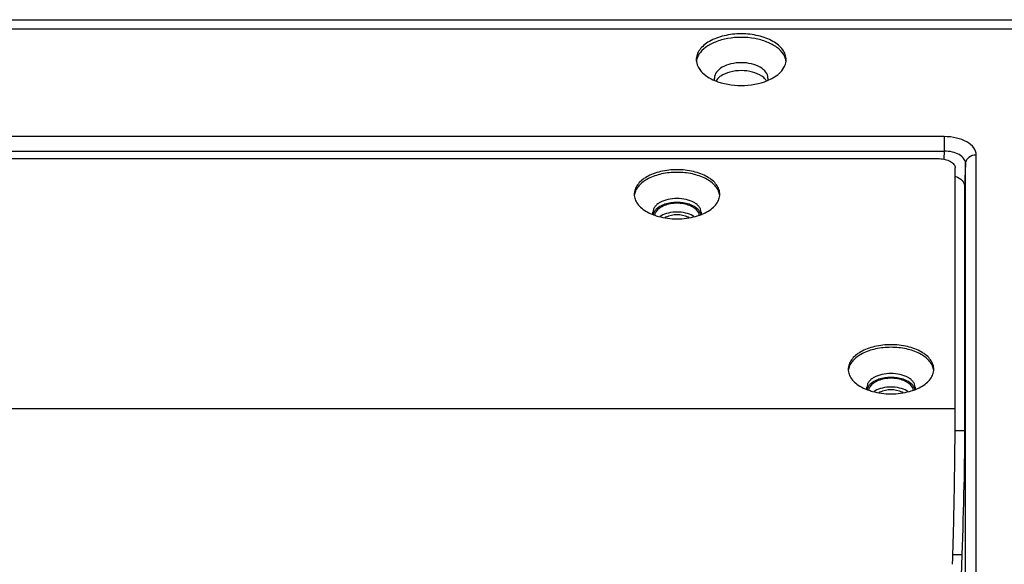
# Model space of a CAD drawing. Units: millimetres. Extents: x 0 to 2940, y 0 to 2079.
# Drawn here: x 948 to 1040, y 493 to 544 of the extents above; entities that cross this region are included whole.
import ezdxf

# ---------------------------------------------------------------- set-up
doc = ezdxf.new("R2010")
doc.units = ezdxf.units.MM
doc.header["$MEASUREMENT"] = 0

msp = doc.modelspace()

# ---------------------------------------------------------------- linework, layer by layer
for p, q in [((787.353, 543.917), (1131.353, 543.917)), ((787.353, 543.054), (1131.353, 543.054)), ((1034.321, 532.996), (884.386, 532.996)), ((1034.321, 532.996), (1034.321, 531.633)), ((884.386, 531.633), (1034.321, 531.633)), ((1034.321, 531.633), (1034.291, 530.917)), ((1037.319, 431.144), (1037.319, 531.277)), ((884.853, 530.935), (1033.853, 530.935)), ((1035.353, 507.556), (1035.353, 530.075)), ((1036.32, 530.486), (1036.231, 528.359)), ((1036.32, 430.353), (1036.32, 530.486)), ((1036.231, 528.359), (1036.231, 505.555)), ((1035.353, 507.556), (883.353, 507.556)), ((1035.353, 505.555), (1036.231, 505.555)), ((1035.972, 493.943), (1032.34, 392.756)), ((1035.138, 493.943), (1035.972, 493.943))]:
    msp.add_line(p, q)
for centre, radius, start, end in [((1006.686, 527.609), 1.332, 180.04928, 190.34516), ((1012.021, 527.609), 1.332, 349.65484, 359.95072), ((1012.008, 527.359), 1.345, 5.20585, 10.28134), ((1008.763, 529.979), 4.579, 245.43445, 247.73682), ((1007.904, 525.94), 0.802, 193.66571, 197.12643), ((1008.787, 523.987), 1.851, 119.77989, 124.04362), ((1009.034, 523.925), 1.71, 114.52354, 118.5206), ((1009.672, 523.925), 1.71, 61.4794, 65.47646), ((1009.919, 523.987), 1.851, 55.95638, 60.22011), ((1010.803, 525.94), 0.802, 342.87357, 346.33429), ((1009.943, 529.979), 4.579, 292.26318, 294.56555), ((1026.686, 511.262), 1.332, 180.04928, 190.34516), ((1032.021, 511.262), 1.332, 349.65484, 359.95072), ((1032.008, 511.012), 1.345, 5.20585, 10.28134), ((1028.763, 513.632), 4.579, 245.43445, 247.73682), ((1027.904, 509.593), 0.802, 193.66571, 197.12643), ((1028.787, 507.64), 1.851, 119.77989, 124.04362), ((1029.034, 507.578), 1.71, 114.52354, 118.5206), ((1029.672, 507.578), 1.71, 61.4794, 65.47646), ((1029.919, 507.64), 1.851, 55.95638, 60.22011), ((1030.803, 509.593), 0.802, 342.87357, 346.33429), ((1029.943, 513.632), 4.579, 292.26318, 294.56555), ((769.675, 507.632), 265.678, 359.54785, 359.98356), ((434.016, 510.303), 601.348, 358.7626, 359.545796), ((572.432, 507.239), 462.898, 358.24237, 358.77172)]:
    msp.add_arc(centre, radius, start, end)
at = {"extrusion": (0, 0, -1)}
for centre, major_axis, ratio, start_param, end_param in [((1034.23, 528.357), (2.001, 0.002), 0.573576, -0.971223, 0.000597), ((1035.882, 497.363), (-0.286, -10), 0.020013, -2.5313, -1.222303)]:
    msp.add_ellipse(centre, major_axis=major_axis, ratio=ratio, start_param=start_param, end_param=end_param, dxfattribs=at)
for points, knots in [([(1019.553, 540.186), (1019.553, 540.345), (1019.494, 540.676), (1019.241, 541.138), (1018.841, 541.555), (1018.104, 542.059), (1016.921, 542.484), (1015.353, 542.653), (1013.786, 542.484), (1012.603, 542.059), (1011.865, 541.555), (1011.465, 541.138), (1011.213, 540.676), (1011.153, 540.345), (1011.153, 540.186)], [0, 0, 0, 0, 0.045194, 0.093725, 0.147716, 0.208158, 0.346563, 0.5, 0.653437, 0.791842, 0.852284, 0.906275, 0.954806, 1, 1, 1, 1]), ([(1019.3, 540.682), (1019.141, 540.932), (1018.667, 541.398), (1017.734, 541.886), (1016.597, 542.197), (1015.353, 542.303), (1014.109, 542.197), (1012.973, 541.886), (1012.039, 541.398), (1011.565, 540.932), (1011.407, 540.682)], [0, 0, 0, 0, 0.101026, 0.220659, 0.355966, 0.5, 0.644034, 0.779341, 0.898974, 1, 1, 1, 1]), ([(1011.153, 540.186), (1011.153, 540.123), (1011.171, 539.864), (1011.262, 539.612), (1011.359, 539.441)], [0, 0, 0, 0, 0.243128, 1, 1, 1, 1]), ([(1011.407, 540.682), (1011.373, 540.629), (1011.256, 540.422), (1011.182, 540.189), (1011.162, 540.015)], [0, 0, 0, 0, 0.26182, 1, 1, 1, 1]), ([(1019.544, 540.015), (1019.538, 540.072), (1019.496, 540.306), (1019.397, 540.529), (1019.3, 540.682)], [0, 0, 0, 0, 0.241516, 1, 1, 1, 1]), ([(1019.348, 539.441), (1019.381, 539.5), (1019.496, 539.732), (1019.553, 539.994), (1019.553, 540.186)], [0, 0, 0, 0, 0.261343, 1, 1, 1, 1]), ([(1011.359, 539.441), (1011.43, 539.316), (1011.822, 538.785), (1012.413, 538.433), (1012.885, 538.237)], [0, 0, 0, 0, 0.219319, 1, 1, 1, 1]), ([(1017.853, 538.465), (1017.853, 538.659), (1017.682, 539.092), (1017.094, 539.542), (1016.287, 539.833), (1015.353, 539.934), (1014.419, 539.833), (1013.613, 539.542), (1013.025, 539.092), (1012.853, 538.659), (1012.853, 538.465)], [0, 0, 0, 0, 0.092884, 0.207103, 0.346009, 0.5, 0.653991, 0.792897, 0.907116, 1, 1, 1, 1]), ([(1017.822, 538.237), (1017.994, 538.308), (1018.579, 538.591), (1019.117, 539.034), (1019.348, 539.441)], [0, 0, 0, 0, 0.2845, 1, 1, 1, 1]), ([(1013.438, 538.65), (1013.393, 538.619), (1013.228, 538.497), (1013.084, 538.345), (1013.004, 538.219)], [0, 0, 0, 0, 0.26979, 1, 1, 1, 1]), ([(1017.268, 538.65), (1017.01, 538.826), (1016.378, 539.083), (1015.353, 539.204), (1014.329, 539.083), (1013.696, 538.826), (1013.438, 538.65)], [0, 0, 0, 0, 0.234151, 0.5, 0.765849, 1, 1, 1, 1]), ([(1017.703, 538.219), (1017.677, 538.259), (1017.556, 538.425), (1017.398, 538.561), (1017.268, 538.65)], [0, 0, 0, 0, 0.232182, 1, 1, 1, 1]), ([(1037.319, 531.277), (1037.319, 531.509), (1037.113, 532.028), (1036.408, 532.567), (1035.442, 532.917), (1034.706, 532.996), (1034.321, 532.996)], [0, 0, 0, 0, 0.185784, 0.414198, 0.691966, 1, 1, 1, 1]), ([(1036.32, 530.486), (1036.32, 530.644), (1036.186, 530.994), (1035.714, 531.359), (1035.068, 531.59), (1034.577, 531.636), (1034.321, 531.633)], [0, 0, 0, 0, 0.18843, 0.416868, 0.693332, 1, 1, 1, 1]), ([(1037.319, 531.277), (1037.075, 531.277), (1036.699, 531.164), (1036.388, 530.809), (1036.324, 530.591), (1036.32, 530.486)], [0, 0, 0, 0, 0.528367, 0.771745, 1, 1, 1, 1]), ([(1033.853, 530.935), (1034.046, 530.935), (1034.413, 530.895), (1034.836, 530.744), (1035.099, 530.564), (1035.242, 530.415), (1035.332, 530.25), (1035.353, 530.131), (1035.353, 530.075)], [0, 0, 0, 0, 0.306897, 0.583688, 0.704574, 0.812552, 0.909569, 1, 1, 1, 1]), ([(1013.353, 527.608), (1013.353, 527.76), (1013.297, 528.075), (1013.056, 528.515), (1012.675, 528.912), (1012.172, 529.257), (1011.565, 529.538), (1010.626, 529.821), (1009.353, 529.958), (1008.081, 529.821), (1007.142, 529.538), (1006.535, 529.257), (1006.031, 528.912), (1005.651, 528.515), (1005.41, 528.075), (1005.353, 527.76), (1005.353, 527.608)], [0, 0, 0, 0, 0.045194, 0.093655, 0.147612, 0.208013, 0.274686, 0.346671, 0.5, 0.653329, 0.725314, 0.791987, 0.852388, 0.906345, 0.954806, 1, 1, 1, 1]), ([(1013.332, 527.599), (1013.306, 527.742), (1013.202, 528.034), (1012.921, 528.428), (1012.523, 528.783), (1011.828, 529.207), (1010.757, 529.563), (1009.353, 529.706), (1007.95, 529.563), (1006.878, 529.207), (1006.184, 528.783), (1005.786, 528.428), (1005.504, 528.034), (1005.401, 527.742), (1005.375, 527.599)], [0, 0, 0, 0, 0.045583, 0.095224, 0.150396, 0.211522, 0.34927, 0.5, 0.65073, 0.788478, 0.849604, 0.904776, 0.954417, 1, 1, 1, 1]), ([(1005.375, 527.37), (1005.403, 527.215), (1005.521, 526.898), (1005.844, 526.476), (1006.3, 526.103), (1006.662, 525.905), (1006.859, 525.814)], [0, 0, 0, 0, 0.21242, 0.446057, 0.708151, 1, 1, 1, 1]), ([(1011.847, 525.814), (1012.044, 525.905), (1012.407, 526.103), (1012.863, 526.476), (1013.186, 526.898), (1013.303, 527.215), (1013.332, 527.37)], [0, 0, 0, 0, 0.291849, 0.553943, 0.78758, 1, 1, 1, 1]), ([(1011.603, 525.929), (1011.603, 526.014), (1011.572, 526.192), (1011.436, 526.439), (1011.222, 526.663), (1010.827, 526.932), (1010.193, 527.16), (1009.353, 527.251), (1008.514, 527.16), (1007.88, 526.932), (1007.485, 526.663), (1007.27, 526.439), (1007.135, 526.192), (1007.103, 526.014), (1007.103, 525.929)], [0, 0, 0, 0, 0.045207, 0.093725, 0.147713, 0.208157, 0.346562, 0.5, 0.653438, 0.791843, 0.852287, 0.906275, 0.954793, 1, 1, 1, 1]), ([(1011.327, 525.972), (1011.155, 526.243), (1010.489, 526.656), (1009.353, 526.826), (1008.218, 526.656), (1007.551, 526.243), (1007.38, 525.972)], [0, 0, 0, 0, 0.219768, 0.5, 0.780232, 1, 1, 1, 1]), ([(1011.302, 526.206), (1011.196, 526.31), (1010.934, 526.499), (1010.289, 526.774), (1009.353, 526.904), (1008.418, 526.774), (1007.772, 526.499), (1007.51, 526.31), (1007.405, 526.206)], [0, 0, 0, 0, 0.106608, 0.22819, 0.5, 0.77181, 0.893392, 1, 1, 1, 1]), ([(1007.028, 525.741), (1007.075, 525.722), (1007.268, 525.647), (1007.467, 525.583), (1007.618, 525.541)], [0, 0, 0, 0, 0.244222, 1, 1, 1, 1]), ([(1007.405, 526.206), (1007.381, 526.182), (1007.293, 526.088), (1007.22, 525.98), (1007.18, 525.894)], [0, 0, 0, 0, 0.264364, 1, 1, 1, 1]), ([(1010.838, 525.593), (1010.627, 525.714), (1010.137, 525.89), (1009.353, 525.975), (1008.57, 525.89), (1008.079, 525.714), (1007.868, 525.593)], [0, 0, 0, 0, 0.237124, 0.5, 0.762876, 1, 1, 1, 1]), ([(1011.089, 525.541), (1011.14, 525.555), (1011.339, 525.613), (1011.535, 525.683), (1011.678, 525.741)], [0, 0, 0, 0, 0.255654, 1, 1, 1, 1]), ([(1011.527, 525.894), (1011.514, 525.922), (1011.453, 526.036), (1011.371, 526.137), (1011.302, 526.206)], [0, 0, 0, 0, 0.237499, 1, 1, 1, 1]), ([(1011.446, 525.662), (1011.442, 525.689), (1011.419, 525.798), (1011.372, 525.901), (1011.327, 525.972)], [0, 0, 0, 0, 0.241665, 1, 1, 1, 1]), ([(1033.353, 511.261), (1033.353, 511.413), (1033.297, 511.728), (1033.056, 512.168), (1032.675, 512.565), (1032.172, 512.91), (1031.565, 513.191), (1030.626, 513.474), (1029.353, 513.611), (1028.081, 513.474), (1027.142, 513.191), (1026.535, 512.91), (1026.031, 512.565), (1025.651, 512.168), (1025.41, 511.728), (1025.353, 511.413), (1025.353, 511.261)], [0, 0, 0, 0, 0.045194, 0.093655, 0.147612, 0.208013, 0.274686, 0.346671, 0.5, 0.653329, 0.725314, 0.791987, 0.852388, 0.906345, 0.954806, 1, 1, 1, 1]), ([(1033.332, 511.252), (1033.306, 511.396), (1033.202, 511.687), (1032.921, 512.081), (1032.523, 512.436), (1031.828, 512.86), (1030.757, 513.216), (1029.353, 513.359), (1027.95, 513.216), (1026.878, 512.86), (1026.184, 512.436), (1025.786, 512.081), (1025.504, 511.687), (1025.401, 511.396), (1025.375, 511.252)], [0, 0, 0, 0, 0.045583, 0.095224, 0.150396, 0.211522, 0.34927, 0.5, 0.65073, 0.788478, 0.849604, 0.904776, 0.954417, 1, 1, 1, 1]), ([(1025.375, 511.023), (1025.403, 510.868), (1025.521, 510.551), (1025.844, 510.129), (1026.3, 509.756), (1026.662, 509.558), (1026.859, 509.468)], [0, 0, 0, 0, 0.21242, 0.446057, 0.708151, 1, 1, 1, 1]), ([(1031.603, 509.582), (1031.603, 509.667), (1031.572, 509.845), (1031.436, 510.092), (1031.222, 510.316), (1030.827, 510.586), (1030.193, 510.813), (1029.353, 510.904), (1028.514, 510.813), (1027.88, 510.586), (1027.485, 510.316), (1027.27, 510.092), (1027.135, 509.845), (1027.103, 509.667), (1027.103, 509.582)], [0, 0, 0, 0, 0.045207, 0.093725, 0.147713, 0.208157, 0.346562, 0.5, 0.653438, 0.791843, 0.852287, 0.906275, 0.954793, 1, 1, 1, 1]), ([(1031.847, 509.468), (1032.044, 509.558), (1032.407, 509.756), (1032.863, 510.129), (1033.186, 510.551), (1033.303, 510.868), (1033.332, 511.023)], [0, 0, 0, 0, 0.291849, 0.553943, 0.78758, 1, 1, 1, 1]), ([(1027.405, 509.859), (1027.381, 509.835), (1027.293, 509.741), (1027.22, 509.633), (1027.18, 509.547)], [0, 0, 0, 0, 0.264364, 1, 1, 1, 1]), ([(1031.327, 509.625), (1031.155, 509.896), (1030.489, 510.309), (1029.353, 510.479), (1028.218, 510.309), (1027.551, 509.896), (1027.38, 509.625)], [0, 0, 0, 0, 0.219768, 0.5, 0.780232, 1, 1, 1, 1]), ([(1031.302, 509.859), (1031.196, 509.964), (1030.934, 510.152), (1030.289, 510.427), (1029.353, 510.557), (1028.418, 510.427), (1027.772, 510.152), (1027.51, 509.964), (1027.405, 509.859)], [0, 0, 0, 0, 0.106608, 0.22819, 0.5, 0.77181, 0.893392, 1, 1, 1, 1]), ([(1031.527, 509.547), (1031.514, 509.575), (1031.453, 509.689), (1031.371, 509.79), (1031.302, 509.859)], [0, 0, 0, 0, 0.237499, 1, 1, 1, 1]), ([(1027.028, 509.394), (1027.075, 509.375), (1027.268, 509.3), (1027.467, 509.236), (1027.618, 509.194)], [0, 0, 0, 0, 0.244222, 1, 1, 1, 1]), ([(1030.838, 509.246), (1030.627, 509.367), (1030.137, 509.543), (1029.353, 509.628), (1028.57, 509.543), (1028.079, 509.367), (1027.868, 509.246)], [0, 0, 0, 0, 0.237124, 0.5, 0.762876, 1, 1, 1, 1]), ([(1031.089, 509.194), (1031.14, 509.208), (1031.339, 509.266), (1031.535, 509.336), (1031.678, 509.394)], [0, 0, 0, 0, 0.255654, 1, 1, 1, 1]), ([(1031.446, 509.316), (1031.442, 509.342), (1031.419, 509.451), (1031.372, 509.554), (1031.327, 509.625)], [0, 0, 0, 0, 0.241665, 1, 1, 1, 1])]:
    msp.add_open_spline(points, degree=3, knots=knots)
for points in [[(1012.892, 538.216), (1012.867, 538.297), (1012.853, 538.381), (1012.853, 538.465)], [(1017.853, 538.465), (1017.853, 538.381), (1017.84, 538.297), (1017.815, 538.216)], [(1012.885, 538.237), (1013.657, 537.915), (1015.353, 537.639), (1017.049, 537.915), (1017.822, 538.237)], [(1007.125, 525.751), (1007.111, 525.809), (1007.103, 525.869), (1007.103, 525.929)], [(1007.18, 525.894), (1007.159, 525.849), (1007.142, 525.802), (1007.129, 525.754)], [(1007.319, 525.859), (1007.291, 525.796), (1007.271, 525.73), (1007.261, 525.662)], [(1007.38, 525.972), (1007.357, 525.936), (1007.336, 525.898), (1007.319, 525.859)], [(1007.618, 525.541), (1008.18, 525.386), (1009.353, 525.242), (1010.526, 525.386), (1011.089, 525.541)], [(1010.382, 525.481), (1010.064, 525.626), (1009.353, 525.749), (1008.643, 525.626), (1008.325, 525.481)], [(1011.578, 525.754), (1011.565, 525.802), (1011.548, 525.849), (1011.527, 525.894)], [(1011.603, 525.929), (1011.603, 525.869), (1011.596, 525.809), (1011.582, 525.751)], [(1027.125, 509.404), (1027.111, 509.462), (1027.103, 509.522), (1027.103, 509.582)], [(1027.18, 509.547), (1027.159, 509.502), (1027.142, 509.455), (1027.129, 509.407)], [(1027.319, 509.512), (1027.291, 509.449), (1027.271, 509.383), (1027.261, 509.316)], [(1027.38, 509.625), (1027.357, 509.589), (1027.336, 509.551), (1027.319, 509.512)], [(1027.618, 509.194), (1028.18, 509.039), (1029.353, 508.895), (1030.526, 509.039), (1031.089, 509.194)], [(1030.382, 509.134), (1030.064, 509.28), (1029.353, 509.402), (1028.643, 509.28), (1028.325, 509.134)], [(1031.578, 509.407), (1031.565, 509.455), (1031.548, 509.502), (1031.527, 509.547)], [(1031.603, 509.582), (1031.603, 509.522), (1031.596, 509.462), (1031.582, 509.404)]]:
    msp.add_open_spline(points, degree=3)

doc.saveas('drawing.dxf')
